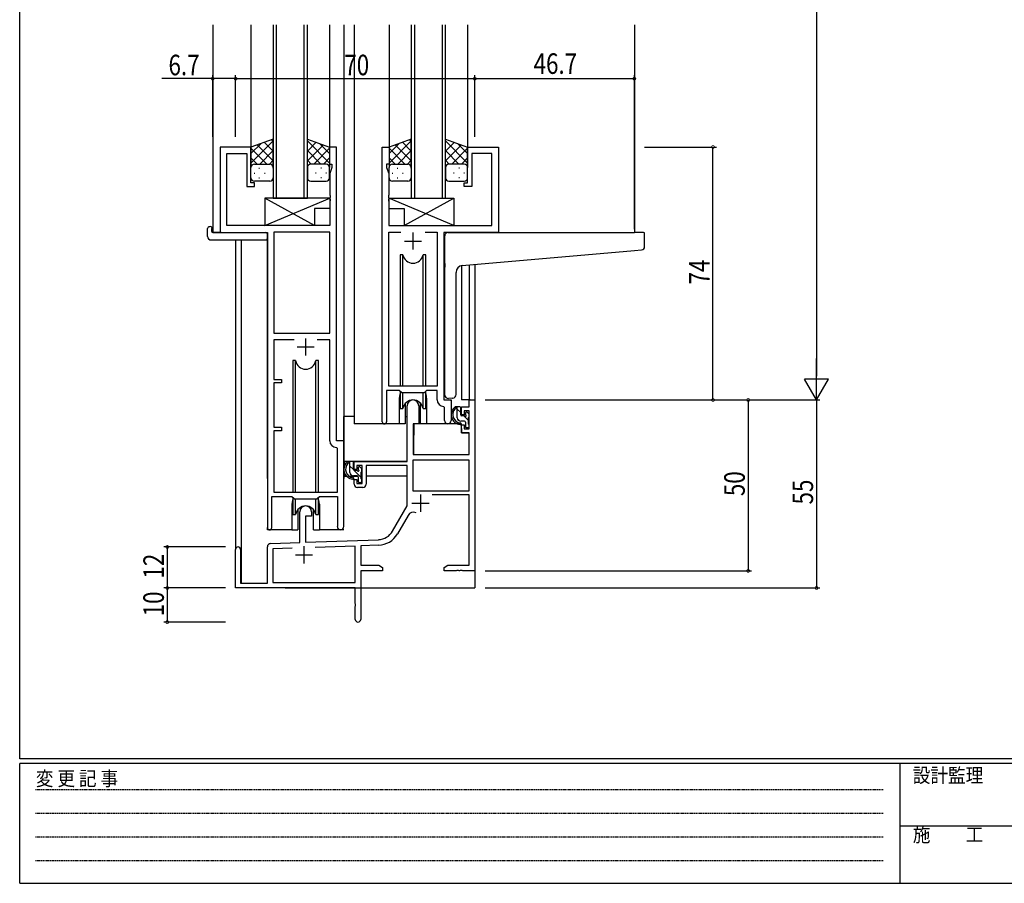
# Model space of a CAD drawing. Extents: x 0 to 793, y 0 to 564.
# Drawn here: x 3 to 291, y 0 to 253 of the extents above; entities that cross this region are included whole.
import ezdxf

# ---------------------------------------------------------------- set-up
doc = ezdxf.new("R2010")
doc.units = 0
doc.linetypes.add('HIDDEN', pattern=[0.375, 0.25, -0.125])
for name, color, linetype in [('YKK_11', 7, 'CONTINUOUS'), ('YKK_12', 2, 'CONTINUOUS'), ('YKK_13', 4, 'CONTINUOUS'), ('YKK_D', 6, 'CONTINUOUS'), ('YKK_ZWAK', 7, 'CONTINUOUS')]:
    doc.layers.add(name, color=color, linetype=linetype)
doc.styles.get("Standard").update_dxf_attribs({"font": 'ROMANS.SHX', "bigfont": 'EXTFONT.SHX'})
doc.styles.add('YKK_OSSTYLE1', font='romans.shx', dxfattribs={"width": 0.9, "bigfont": 'EXTFONT.SHX'})

# ---------------------------------------------------------------- blocks, each defined once
blk = doc.blocks.new('A201')
at = {"layer": 'YKK_ZWAK', "color": 254, "linetype": 'Continuous'}
for p, q in [((21, 35), (21, 410)), ((571, 35), (21, 35)), ((544, 34), (21, 34)), ((21, 9), (21, 34)), ((205, 34), (205, 9)), ((21, 9), (544, 9))]:
    blk.add_line(p, q, dxfattribs=at)
at = {"layer": 'YKK_ZWAK', "color": 131, "linetype": 'HIDDEN'}
for p, q in [((24.28, 28.63), (201.57, 28.63)), ((24.28, 23.68), (201.57, 23.68)), ((24.28, 18.74), (201.57, 18.74)), ((24.28, 13.79), (201.57, 13.79))]:
    blk.add_line(p, q, dxfattribs=at)
at = {"layer": 'YKK_ZWAK', "color": 131, "linetype": 'Continuous'}
blk.add_line((205, 21), (297, 21), dxfattribs=at)
at = {"layer": 'YKK_ZWAK', "color": 131, "linetype": 'Continuous', "style": 'YKK_OSSTYLE1', "width": 0.9}
for s, p in [('設計監理', (207.69, 30.05)), ('変 更 記 事', (24.37, 29.39)), ('施\u3000\u3000工', (207.69, 17.68))]:
    blk.add_text(s, height=3, dxfattribs=at).set_placement(p)

msp = doc.modelspace()

# ---------------------------------------------------------------- linework, layer by layer
at = {"layer": 'YKK_11', "color": 0, "linetype": 'ByBlock', "ltscale": 0.5}
for p, q in [((61.49, 215.4), (61.49, 190.4)), ((70.49, 215.4), (61.49, 215.4)), ((63.42, 192.4), (63.42, 213.47)), ((63.42, 213.47), (69.29, 213.47)), ((69.29, 213.47), (69.29, 203.9)), ((70.49, 204.9), (70.49, 215.4)), ((93.49, 215.4), (93.49, 210.4)), ((95.49, 215.4), (93.49, 215.4)), ((95.49, 129.4), (95.49, 215.4)), ((108.89, 135.05), (108.89, 215.4)), ((108.89, 215.4), (110.89, 215.4)), ((110.89, 215.4), (110.89, 210.4)), ((133.89, 204.9), (133.89, 215.4)), ((133.89, 215.4), (142.89, 215.4)), ((135.09, 213.47), (135.09, 203.9)), ((140.96, 213.47), (135.09, 213.47)), ((140.96, 192.4), (140.96, 213.47)), ((142.89, 215.4), (142.89, 190.4)), ((93.49, 210.4), (94.19, 210.4)), ((94.19, 210.4), (94.19, 209.4)), ((110.19, 210.4), (110.19, 209.4)), ((110.89, 210.4), (110.19, 210.4)), ((94.19, 209.4), (93.56, 207.67)), ((93.56, 207.67), (93.56, 201.36)), ((110.19, 209.4), (110.82, 207.67)), ((110.82, 207.67), (110.82, 201.36)), ((71.49, 204.9), (70.49, 204.9)), ((71.49, 203.9), (71.49, 204.9)), ((132.89, 203.9), (132.89, 204.9)), ((132.89, 204.9), (133.89, 204.9)), ((69.29, 203.9), (71.49, 203.9)), ((135.09, 203.9), (132.89, 203.9)), ((93.56, 201.36), (93.68, 201.17)), ((93.68, 200.63), (93.56, 200.44)), ((93.56, 200.44), (93.56, 200.36)), ((93.56, 200.36), (93.68, 200.17)), ((93.68, 199.63), (93.56, 199.44)), ((93.56, 199.44), (93.56, 192.4)), ((93.68, 201.17), (93.68, 200.63)), ((93.68, 200.17), (93.68, 199.63)), ((110.82, 201.36), (110.7, 201.17)), ((110.7, 201.17), (110.7, 200.63)), ((110.7, 200.63), (110.82, 200.44)), ((110.82, 200.36), (110.7, 200.17)), ((110.7, 200.17), (110.7, 199.63)), ((110.7, 199.63), (110.82, 199.44)), ((110.82, 200.44), (110.82, 200.36)), ((110.82, 199.44), (110.82, 192.4)), ((61.49, 190.4), (75.29, 190.4)), ((93.56, 192.4), (63.42, 192.4)), ((75.29, 190.4), (75.29, 104.05)), ((77.22, 190.47), (77.22, 160.9)), ((77.22, 190.47), (77.22, 160.9)), ((93.56, 190.47), (77.22, 190.47)), ((93.56, 160.9), (93.56, 190.47)), ((110.82, 192.4), (140.96, 192.4)), ((110.82, 145.4), (110.82, 190.47)), ((110.82, 190.47), (114.3, 190.47)), ((121.47, 190.47), (124.96, 190.47)), ((121.47, 190.47), (124.96, 190.47)), ((124.96, 190.47), (124.96, 145.4)), ((126.89, 190.4), (126.89, 141.4)), ((142.89, 190.4), (126.89, 190.4)), ((77.22, 160.9), (93.56, 160.9)), ((77.22, 158.97), (77.22, 147.4)), ((83.14, 158.97), (77.22, 158.97)), ((83.14, 158.97), (77.22, 158.97)), ((93.56, 158.97), (89.84, 158.97)), ((93.56, 129.47), (93.56, 158.97)), ((77.22, 147.4), (79.39, 147.4)), ((79.39, 147.4), (79.39, 146.4)), ((77.22, 146.4), (77.22, 133.4)), ((79.39, 146.4), (77.22, 146.4)), ((110.19, 144.2), (110.19, 135.05)), ((113.89, 144.2), (110.19, 144.2)), ((124.96, 145.4), (110.82, 145.4)), ((114.62, 143.47), (113.89, 144.2)), ((121.89, 144.2), (121.16, 143.47)), ((124.96, 144.2), (121.89, 144.2)), ((124.96, 141.47), (124.96, 144.2)), ((121.16, 143.47), (114.62, 143.47)), ((126.89, 141.4), (129.09, 141.4)), ((129.09, 141.4), (129.09, 135.37)), ((127.16, 139.17), (126.87, 139.47)), ((127.16, 135.37), (127.16, 139.17)), ((77.22, 133.4), (79.39, 133.4)), ((79.39, 133.4), (79.39, 132.4)), ((77.22, 132.4), (77.22, 114.4)), ((79.39, 132.4), (77.22, 132.4)), ((95.76, 127.17), (95.47, 127.47)), ((97.69, 129.4), (95.49, 129.4)), ((95.76, 114.4), (95.76, 127.17)), ((97.69, 104.37), (97.69, 129.4)), ((76.59, 113.2), (82.49, 113.2)), ((76.59, 104.05), (76.59, 113.2)), ((77.22, 114.4), (95.76, 114.4)), ((82.49, 113.2), (83.22, 112.47)), ((83.22, 112.47), (89.76, 112.47)), ((89.76, 112.47), (90.49, 113.2)), ((90.49, 113.2), (95.76, 113.2)), ((95.76, 113.2), (95.76, 104.37))]:
    msp.add_line(p, q, dxfattribs=at)
at = {"layer": 'YKK_11', "color": 2, "ltscale": 0.5}
for p, q in [((117.89, 190.4), (117.89, 185.4)), ((115.39, 187.9), (120.39, 187.9)), ((86.49, 159.4), (86.49, 154.4)), ((83.99, 156.9), (88.99, 156.9))]:
    msp.add_line(p, q, dxfattribs=at)
at = {"layer": 'YKK_11', "color": 0, "linetype": 'ByBlock', "lineweight": -2}
for p, q in [((134.36, 141.4), (135.99, 141.4)), ((134.36, 139.4), (134.36, 141.4)), ((135.99, 141.4), (135.99, 91.4)), ((116.19, 123.4), (116.19, 139.7)), ((119.59, 139.7), (119.59, 134.4)), ((132.09, 139.4), (134.36, 139.4)), ((132.09, 137.1), (132.09, 139.4)), ((132.89, 137.1), (132.09, 137.1)), ((132.89, 138.2), (132.89, 137.1)), ((134.36, 138.2), (132.89, 138.2)), ((134.36, 133), (134.36, 138.2)), ((117.99, 134.4), (117.99, 125.4)), ((119.59, 134.4), (117.99, 134.4)), ((132.09, 134.1), (132.89, 134.1)), ((132.09, 131.8), (132.09, 134.1)), ((132.89, 134.1), (132.89, 133)), ((132.89, 133), (134.36, 133)), ((134.36, 131.8), (132.09, 131.8)), ((134.36, 125.4), (134.36, 131.8)), ((117.99, 125.4), (134.36, 125.4)), ((100.69, 121.1), (100.69, 123.4)), ((100.69, 123.4), (116.19, 123.4)), ((101.49, 121.1), (100.69, 121.1)), ((101.49, 122.2), (101.49, 121.1)), ((102.99, 122.2), (101.49, 122.2)), ((102.99, 117), (102.99, 122.2)), ((104.19, 122.2), (104.19, 116.8)), ((116.19, 122.2), (104.19, 122.2)), ((116.19, 110.4), (116.19, 122.2)), ((134.36, 123.77), (117.82, 123.77)), ((134.36, 123.77), (117.82, 123.77)), ((117.82, 123.77), (117.82, 114.8)), ((134.36, 114.8), (134.36, 123.77)), ((100.69, 118.1), (101.49, 118.1)), ((100.69, 116.8), (100.69, 118.1)), ((101.49, 118.1), (101.49, 117)), ((101.49, 117), (102.99, 117)), ((103.19, 115.8), (101.69, 115.8)), ((117.82, 114.8), (134.36, 114.8)), ((134.36, 113.6), (123.49, 113.6)), ((134.36, 93.03), (134.36, 113.6)), ((111.93, 103.03), (116.19, 110.4)), ((84.79, 99.73), (84.79, 108.7)), ((86.49, 107.4), (86.49, 99.79)), ((88.19, 107.4), (86.49, 107.4)), ((88.19, 108.7), (88.19, 107.4)), ((116.48, 107.65), (113.34, 102.22)), ((75.29, 87.8), (75.29, 98.43)), ((76.25, 99.43), (84.79, 99.73)), ((82.55, 98.02), (76.92, 97.83)), ((82.55, 98.02), (76.92, 97.83)), ((86.49, 99.79), (107.78, 100.53)), ((100.99, 98.67), (89.28, 98.26)), ((100.99, 88.03), (100.99, 98.67)), ((107.83, 98.91), (102.62, 98.72)), ((102.62, 98.72), (102.62, 93.03)), ((65.99, 86.4), (65.99, 97.7)), ((67.39, 97.7), (67.39, 87.8)), ((76.92, 97.83), (76.92, 88.03)), ((102.62, 93.03), (107.9, 93.03)), ((107.9, 93.03), (108.99, 92.4)), ((108.99, 92.4), (108.99, 91.4)), ((126.99, 92.4), (128.08, 93.03)), ((126.99, 91.4), (126.99, 92.4)), ((128.08, 93.03), (134.36, 93.03)), ((102.62, 91.4), (102.62, 77.22)), ((108.99, 91.4), (102.62, 91.4)), ((130.53, 91.4), (126.99, 91.4)), ((130.71, 91.52), (130.53, 91.4)), ((131.26, 91.52), (130.71, 91.52)), ((131.45, 91.4), (131.26, 91.52)), ((131.53, 91.4), (131.45, 91.4)), ((131.71, 91.52), (131.53, 91.4)), ((132.26, 91.52), (131.71, 91.52)), ((132.45, 91.4), (132.26, 91.52)), ((135.99, 91.4), (132.45, 91.4)), ((67.39, 87.8), (75.29, 87.8)), ((76.92, 88.03), (100.99, 88.03)), ((100.99, 86.4), (65.99, 86.4)), ((100.99, 81.86), (100.99, 86.4)), ((101.11, 81.67), (100.99, 81.86)), ((100.99, 80.94), (101.11, 81.13)), ((100.99, 77.22), (100.99, 80.94)), ((101.11, 81.13), (101.11, 81.67))]:
    msp.add_line(p, q, dxfattribs=at)
at = {"layer": 'YKK_11', "color": 2}
for p, q in [((120.09, 113.7), (120.09, 108.7)), ((117.59, 111.2), (122.59, 111.2)), ((85.99, 98.6), (85.99, 93.6)), ((83.49, 96.1), (88.49, 96.1))]:
    msp.add_line(p, q, dxfattribs=at)
at = {"layer": 'YKK_11', "color": 0, "linetype": 'ByBlock', "lineweight": -2}
for centre, radius, start, end in [((117.89, 139.7), 1.7, 360, 180), ((101.69, 116.8), 1, 180, 270), ((103.19, 116.8), 1, 270, 360), ((86.49, 108.7), 1.7, 360, 180), ((118.04, 106.75), 1.8, 65.2987, 150), ((107.6, 105.53), 5, 272, 330), ((107.6, 105.53), 6.63, 272, 330), ((66.69, 97.7), 0.7, 360, 180), ((76.29, 98.43), 1, 92, 180), ((101.8, 77.22), 0.815, 180, 0)]:
    msp.add_arc(centre, radius, start, end, dxfattribs=at)
at = {"layer": 'YKK_11', "color": 0, "linetype": 'ByBlock', "ltscale": 0.5}
for centre, radius, end in [((126.96, 141.47), 2, 267.5081), ((109.54, 135.05), 0.65, 0), ((128.12, 135.37), 0.965, 0), ((95.56, 129.47), 2, 267.5081), ((75.94, 104.05), 0.65, 0), ((96.72, 104.37), 0.965, 0)]:
    msp.add_arc(centre, radius, 180, end, dxfattribs=at)
at = {"layer": 'YKK_12', "ltscale": 1.5}
for p, q in [((59.29, 251.15), (59.29, 190.4)), ((70.49, 251.15), (70.49, 214.9)), ((76.99, 251.15), (76.99, 200.4)), ((77.99, 200.4), (77.99, 251.15)), ((85.99, 251.15), (85.99, 200.4)), ((86.99, 200.4), (86.99, 251.15)), ((93.49, 251.15), (93.49, 214.9)), ((97.69, 251.15), (97.69, 118.4)), ((100.69, 251.15), (100.69, 134.4)), ((110.89, 251.15), (110.89, 214.9)), ((117.39, 251.15), (117.39, 200.4)), ((118.39, 200.4), (118.39, 251.15)), ((126.39, 251.15), (126.39, 200.4)), ((127.39, 200.4), (127.39, 251.15)), ((133.89, 251.15), (133.89, 214.9)), ((182.69, 251.15), (182.69, 190.4)), ((76.99, 200.4), (86.99, 200.4)), ((117.39, 200.4), (127.39, 200.4)), ((61.79, 190.4), (59.29, 190.4)), ((142.59, 190.4), (163.39, 190.4)), ((65.99, 188.21), (65.99, 97.7)), ((67.62, 188.21), (67.62, 87.8)), ((75.29, 118.4), (75.29, 190.1)), ((132.09, 180.71), (132.09, 141.4)), ((134.36, 180.91), (134.36, 141.4)), ((135.99, 181.05), (135.99, 141.4)), ((113.89, 141.9), (113.89, 134.4)), ((121.89, 141.9), (121.89, 134.4)), ((129.09, 141.1), (129.09, 141.4)), ((129.09, 141.1), (129.09, 141.4)), ((134.66, 141.4), (132.09, 141.4)), ((113.89, 134.4), (100.69, 134.4)), ((128.11, 134.4), (121.89, 134.4)), ((128.11, 134.4), (121.89, 134.4)), ((82.49, 110.9), (82.49, 103.4)), ((90.49, 110.9), (90.49, 103.4)), ((75.29, 103.4), (75.29, 104.05)), ((82.49, 103.4), (75.29, 103.4)), ((97.69, 103.4), (90.49, 103.4)), ((135.99, 101.9), (135.99, 86.4)), ((80.49, 86.4), (135.99, 86.4))]:
    msp.add_line(p, q, dxfattribs=at)
for centre, start, end in [((117.89, 141.9), 159.6359, 180), ((117.89, 141.9), 0, 20.3641), ((86.49, 110.9), 159.6359, 180), ((86.49, 110.9), 0, 20.3641)]:
    msp.add_arc(centre, 4, start, end, dxfattribs=at)
at = {"layer": 'YKK_13', "ltscale": 1.5}
for p, q in [((76.99, 217.72), (70.49, 215.4)), ((70.49, 210.67), (76.99, 217.17)), ((70.49, 213.5), (73.45, 216.46)), ((76.99, 214.18), (74.38, 216.79)), ((76.99, 217.01), (76.46, 217.53)), ((76.99, 209.18), (76.99, 217.72)), ((86.99, 209.18), (86.99, 217.72)), ((86.99, 217.72), (93.49, 215.4)), ((93.49, 210.67), (86.99, 217.17)), ((86.99, 214.18), (89.6, 216.79)), ((93.49, 213.5), (90.53, 216.46)), ((117.39, 217.72), (110.89, 215.4)), ((110.89, 210.67), (117.39, 217.17)), ((110.89, 213.5), (113.85, 216.46)), ((117.39, 214.18), (114.78, 216.79)), ((117.39, 217.01), (116.86, 217.53)), ((117.39, 209.18), (117.39, 217.72)), ((127.39, 217.72), (133.89, 215.4)), ((127.39, 209.18), (127.39, 217.72)), ((133.89, 210.67), (127.39, 217.17)), ((127.39, 214.18), (130, 216.79)), ((133.89, 213.5), (130.93, 216.46)), ((70.49, 215.4), (70.49, 209.4)), ((75.11, 210.4), (70.49, 215.02)), ((76.99, 211.35), (72.29, 216.04)), ((73.05, 210.4), (76.99, 214.34)), ((86.99, 211.35), (91.68, 216.04)), ((90.93, 210.4), (86.99, 214.34)), ((88.87, 210.4), (93.49, 215.02)), ((93.49, 215.4), (93.49, 209.4)), ((110.89, 215.4), (110.89, 209.4)), ((115.51, 210.4), (110.89, 215.02)), ((117.39, 211.35), (112.69, 216.04)), ((113.45, 210.4), (117.39, 214.34)), ((127.39, 211.35), (132.08, 216.04)), ((131.33, 210.4), (127.39, 214.34)), ((129.27, 210.4), (133.89, 215.02)), ((133.89, 215.4), (133.89, 209.4)), ((72.28, 210.4), (70.49, 212.19)), ((71.49, 210.4), (75.09, 210.4)), ((71.89, 210.4), (75.99, 210.4)), ((75.88, 210.4), (76.99, 211.51)), ((88.1, 210.4), (86.99, 211.51)), ((92.09, 210.4), (87.99, 210.4)), ((92.49, 210.4), (88.89, 210.4)), ((91.7, 210.4), (93.49, 212.19)), ((112.68, 210.4), (110.89, 212.19)), ((111.89, 210.4), (115.49, 210.4)), ((112.29, 210.4), (116.39, 210.4)), ((116.28, 210.4), (117.39, 211.51)), ((128.5, 210.4), (127.39, 211.51)), ((132.49, 210.4), (128.39, 210.4)), ((132.89, 210.4), (129.29, 210.4)), ((132.1, 210.4), (133.89, 212.19)), ((70.49, 206.4), (70.49, 209.4)), ((71.41, 207.76), (71.61, 207.76)), ((72.82, 209.18), (73.02, 209.18)), ((74.44, 207.76), (74.64, 207.76)), ((76.99, 209.4), (76.99, 206.4)), ((86.99, 209.4), (86.99, 206.4)), ((89.54, 207.76), (89.34, 207.76)), ((91.15, 209.18), (90.95, 209.18)), ((92.57, 207.76), (92.37, 207.76)), ((93.49, 206.4), (93.49, 209.4)), ((110.89, 206.4), (110.89, 209.4)), ((111.81, 207.76), (112.01, 207.76)), ((113.22, 209.18), (113.42, 209.18)), ((114.84, 207.76), (115.04, 207.76)), ((117.39, 209.4), (117.39, 206.4)), ((127.39, 209.4), (127.39, 206.4)), ((129.94, 207.76), (129.74, 207.76)), ((131.55, 209.18), (131.35, 209.18)), ((132.97, 207.76), (132.77, 207.76)), ((133.89, 206.4), (133.89, 209.4)), ((75.99, 205.4), (71.49, 205.4)), ((72.82, 206.35), (73.02, 206.35)), ((87.99, 205.4), (92.49, 205.4)), ((91.15, 206.35), (90.95, 206.35)), ((116.39, 205.4), (111.89, 205.4)), ((113.22, 206.35), (113.42, 206.35)), ((128.39, 205.4), (132.89, 205.4)), ((131.55, 206.35), (131.35, 206.35)), ((89.06, 192.4), (74.56, 200.4)), ((74.56, 192.4), (93.56, 200.4)), ((93.56, 200.4), (74.56, 200.4)), ((74.56, 200.4), (74.56, 192.4)), ((93.56, 200.4), (93.56, 197.4)), ((129.82, 192.4), (110.82, 200.4)), ((110.82, 200.4), (129.82, 200.4)), ((110.82, 200.4), (110.82, 197.4)), ((115.32, 192.4), (129.82, 200.4)), ((129.82, 200.4), (129.82, 192.4)), ((93.56, 197.4), (89.06, 197.4)), ((89.06, 197.4), (89.06, 192.4)), ((110.82, 197.4), (115.32, 197.4)), ((115.32, 197.4), (115.32, 192.4)), ((57.8, 189.21), (57.8, 191.59)), ((58.8, 192.09), (58.99, 192.09)), ((58.99, 192.09), (58.99, 191.59)), ((58.99, 190.7), (58.99, 191.59)), ((59.29, 190.4), (74.79, 190.4)), ((89.06, 192.4), (74.56, 192.4)), ((115.32, 192.4), (129.82, 192.4)), ((128.19, 190.4), (182.69, 190.4)), ((185.39, 190.4), (182.69, 190.4)), ((58.8, 188.21), (74.79, 188.21)), ((75.29, 189.9), (75.29, 189.21)), ((75.29, 189.21), (75.29, 188.71)), ((127.19, 181.29), (127.19, 189.4)), ((185.69, 186.32), (185.69, 190.1)), ((132.31, 180.73), (182.77, 185.15)), ((182.77, 185.15), (184.77, 185.32)), ((114.14, 183.9), (114.14, 145.4)), ((114.93, 183.9), (114.14, 183.9)), ((114.93, 145.4), (114.93, 183.9)), ((120.85, 145.4), (120.85, 183.9)), ((121.64, 183.9), (120.85, 183.9)), ((121.64, 145.4), (121.64, 183.9)), ((127.19, 181.29), (127.19, 180.28)), ((127.19, 142.84), (127.19, 180.28)), ((130.49, 142.96), (130.49, 178.74)), ((82.74, 152.9), (82.74, 114.4)), ((83.53, 152.9), (82.74, 152.9)), ((83.53, 114.4), (83.53, 152.9)), ((89.45, 114.4), (89.45, 152.9)), ((90.24, 152.9), (89.45, 152.9)), ((90.24, 114.4), (90.24, 152.9)), ((114.14, 143.95), (114.14, 138.9)), ((114.93, 138.9), (114.93, 143.47)), ((120.85, 138.9), (120.85, 143.47)), ((121.64, 138.9), (121.64, 143.95)), ((129.49, 141.95), (128.27, 141.85)), ((129.49, 141.95), (129.57, 141.96)), ((114.14, 138.9), (114.93, 138.9)), ((115.64, 140.38), (115.64, 134.4)), ((120.14, 134.4), (120.14, 140.38)), ((120.85, 138.9), (121.64, 138.9)), ((131.56, 139.4), (130.26, 139.4)), ((130.86, 136.2), (130.86, 139.4)), ((131.86, 137.1), (131.86, 139.1)), ((97.69, 123.4), (97.69, 136.6)), ((97.69, 123.4), (97.69, 136.6)), ((100.69, 136.6), (97.69, 136.6)), ((100.69, 136.6), (97.69, 136.6)), ((115.64, 136.6), (116.19, 136.6)), ((115.64, 136.6), (116.19, 136.6)), ((132.8, 136.8), (132.16, 136.8)), ((133.26, 137.6), (133.26, 137.26)), ((134.27, 137.31), (133.77, 137.81)), ((134.16, 134.3), (134.16, 136.3)), ((134.36, 136.5), (134.36, 137.1)), ((115.64, 134.4), (113.89, 134.4)), ((118.11, 134.1), (118.06, 127.9)), ((131.99, 134.4), (118.41, 134.4)), ((121.89, 134.4), (120.14, 134.4)), ((132.96, 135.2), (131.86, 135.2)), ((131.99, 134.4), (132.06, 131.8)), ((133.26, 134.9), (133.26, 133.6)), ((133.56, 133.3), (134.06, 133.3)), ((134.36, 133.6), (134.36, 134.1)), ((118.09, 131.9), (117.99, 131.9)), ((132.06, 131.8), (134.03, 131.8)), ((134.36, 127.9), (134.33, 131.5)), ((117.99, 126.97), (118.07, 126.89)), ((118.06, 127.9), (118.08, 125.7)), ((134.34, 125.7), (134.36, 127.9)), ((118.38, 125.4), (134.04, 125.4)), ((115.89, 123.4), (97.69, 123.4)), ((115.89, 123.4), (97.69, 123.4)), ((97.89, 123.4), (97.89, 122.15)), ((97.89, 123.4), (97.89, 122.15)), ((100.16, 123.4), (98.86, 123.4)), ((99.46, 120.2), (99.46, 123.4)), ((100.46, 121.1), (100.46, 123.1)), ((101.86, 121.6), (101.86, 121.26)), ((102.87, 121.31), (102.37, 121.81)), ((102.96, 120.5), (102.96, 121.1)), ((116.09, 122.12), (116.09, 119.1)), ((116.09, 122.12), (116.09, 119.1)), ((97.89, 120.01), (97.89, 119.1)), ((97.89, 120.01), (97.89, 119.1)), ((97.89, 119.1), (98.47, 119.1)), ((97.89, 119.1), (98.47, 119.1)), ((99.17, 119.1), (101.78, 119.1)), ((99.17, 119.1), (101.78, 119.1)), ((101.56, 119.2), (100.46, 119.2)), ((101.4, 120.8), (100.76, 120.8)), ((101.86, 118.9), (101.86, 117.6)), ((102.76, 118.3), (102.76, 120.3)), ((102.76, 119.1), (102.99, 119.1)), ((102.76, 119.1), (102.99, 119.1)), ((116.09, 119.1), (104.19, 119.1)), ((116.09, 119.1), (104.19, 119.1)), ((102.16, 117.3), (102.66, 117.3)), ((102.96, 117.6), (102.96, 118.1)), ((82.74, 112.95), (82.74, 107.9)), ((83.53, 107.9), (83.53, 112.47)), ((89.45, 107.9), (89.45, 112.47)), ((90.24, 107.9), (90.24, 112.95)), ((90.24, 107.9), (90.24, 112.95)), ((82.74, 107.9), (83.53, 107.9)), ((84.24, 109.38), (84.24, 103.4)), ((88.74, 103.4), (88.74, 109.38)), ((89.45, 107.9), (90.24, 107.9)), ((82.49, 103.4), (84.24, 103.4)), ((88.74, 103.4), (90.49, 103.4))]:
    msp.add_line(p, q, dxfattribs=at)
at = {"layer": 'YKK_13'}
for p, q in [((131.86, 137.74), (130.86, 138.74)), ((131.5, 135.27), (130.92, 135.84)), ((134.16, 135.44), (132.79, 136.8)), ((133.44, 133.32), (133.28, 133.48)), ((100.46, 121.05), (99.46, 122.05)), ((102.76, 118.75), (100.71, 120.8))]:
    msp.add_line(p, q, dxfattribs=at)
at = {"layer": 'YKK_13', "ltscale": 1.5}
for centre, radius, start, end in [((71.49, 209.4), 1, 90, 180), ((71.49, 209.4), 1, 90, 180), ((75.99, 209.4), 1, 360, 90), ((87.99, 209.4), 1, 89.9984, 179.9984), ((92.49, 209.4), 1, 359.9984, 89.9984), ((92.49, 209.4), 1, 359.9984, 89.9984), ((111.89, 209.4), 1, 90, 180), ((111.89, 209.4), 1, 90, 180), ((116.39, 209.4), 1, 360, 90), ((128.39, 209.4), 1, 89.9984, 179.9984), ((132.89, 209.4), 1, 359.9984, 89.9984), ((132.89, 209.4), 1, 359.9984, 89.9984), ((71.49, 206.4), 1, 180, 270), ((75.99, 206.4), 1, 270, 360), ((87.99, 206.4), 1, 179.9984, 269.9984), ((92.49, 206.4), 1, 269.9984, 359.9984), ((111.89, 206.4), 1, 180, 270), ((116.39, 206.4), 1, 270, 360), ((128.39, 206.4), 1, 179.9984, 269.9984), ((132.89, 206.4), 1, 269.9984, 359.9984), ((58.26, 191.6), 0.462, 136.9505, 182.0465), ((58.57, 190.96), 1.15, 78.4947, 123.877), ((59.29, 190.7), 0.3, 180, 270), ((74.79, 189.9), 0.5, 0, 90), ((128.19, 189.4), 1, 90, 135.573), ((128.19, 189.4), 1, 121.367, 135.573), ((185.39, 190.1), 0.3, 0, 90), ((58.8, 189.21), 1, 180, 269.9949), ((74.79, 188.71), 0.5, 269.9989, 0), ((128.19, 189.4), 1, 135.573, 180), ((184.69, 186.32), 1, 275, 360), ((117.89, 184.4), 3, 189.598, 350.4058), ((132.49, 178.74), 2, 95, 180), ((86.49, 153.4), 3, 189.598, 350.4058), ((117.89, 138.4), 3, 9.5942, 170.4066), ((128.19, 142.84), 1, 180, 275), ((129.49, 142.96), 1, 275, 360), ((131.97, 137.08), 2.89, 126.4519, 263.9039), ((132.06, 137.11), 2.5, 139.4581, 259.2522), ((130, 139), 0.3, 301.6219, 336.9504), ((130.46, 138.8), 0.2, 36.8699, 156.9504), ((130.86, 139.1), 0.3, 216.8699, 270), ((131.56, 139.1), 0.3, 0, 90), ((131.86, 136.2), 1, 180, 270), ((132.16, 137.1), 0.3, 180, 270), ((132.8, 136.5), 0.3, 33.0557, 90), ((133.26, 136.8), 0.25, 213.0557, 56.9443), ((133.56, 137.6), 0.3, 45, 180), ((133.56, 137.26), 0.3, 180, 236.9443), ((134.16, 136.5), 0.2, 270, 0), ((134.06, 137.1), 0.3, 0, 45), ((118.41, 134.1), 0.3, 90, 179.5), ((131.74, 134.45), 0.25, 253.6388, 125.5816), ((132.96, 134.9), 0.3, 0, 90), ((133.56, 133.6), 0.3, 180, 270), ((134.06, 133.6), 0.3, 270, 360), ((134.16, 134.1), 0.2, 360, 90), ((134.03, 131.5), 0.3, 0.5, 90), ((118.38, 125.7), 0.3, 180.5, 270), ((134.04, 125.7), 0.3, 270, 359.5), ((100.57, 121.08), 2.89, 126.4519, 263.9039), ((100.66, 121.11), 2.5, 139.4581, 259.2522), ((98.6, 123), 0.3, 301.6219, 336.9504), ((99.06, 122.8), 0.2, 36.8699, 156.9504), ((99.46, 123.1), 0.3, 216.8699, 270), ((100.16, 123.1), 0.3, 360, 90), ((100.76, 121.1), 0.3, 180, 270), ((102.16, 121.6), 0.3, 45, 180), ((102.16, 121.26), 0.3, 180, 236.9443), ((102.66, 121.1), 0.3, 360, 45), ((100.46, 120.2), 1, 180, 270), ((100.34, 118.45), 0.25, 253.6388, 125.5816), ((101.4, 120.5), 0.3, 33.0557, 90), ((101.56, 118.9), 0.3, 0, 90), ((101.86, 120.8), 0.25, 213.0557, 56.9443), ((102.76, 120.5), 0.2, 270, 0), ((102.76, 118.1), 0.2, 360, 90), ((102.16, 117.6), 0.3, 180, 270), ((102.66, 117.6), 0.3, 270, 0), ((86.49, 107.4), 3, 9.5942, 170.4066)]:
    msp.add_arc(centre, radius, start, end, dxfattribs=at)
at = {"layer": 'YKK_D'}
for p, q in [((235.99, 474.4), (235.99, 148.4)), ((59.29, 218.4), (59.29, 236.4)), ((65.99, 218.4), (65.99, 236.4)), ((65.99, 218.4), (65.99, 236.4)), ((135.99, 218.4), (135.99, 236.4)), ((135.99, 218.4), (135.99, 236.4)), ((182.69, 191.4), (182.69, 236.4)), ((59.29, 235.4), (44.39, 235.4)), ((65.99, 235.4), (59.29, 235.4)), ((65.99, 235.4), (135.99, 235.4)), ((135.99, 235.4), (182.69, 235.4)), ((185.69, 215.4), (206.69, 215.4)), ((205.69, 141.4), (205.69, 215.4)), ((138.99, 141.4), (236.99, 141.4)), ((138.99, 141.4), (236.99, 141.4)), ((138.99, 141.4), (216.99, 141.4)), ((185.69, 141.4), (206.69, 141.4)), ((215.99, 141.4), (215.99, 91.4)), ((235.99, 141.4), (235.99, 86.4)), ((62.99, 98.4), (44.99, 98.4)), ((45.99, 98.4), (45.99, 86.4)), ((138.99, 91.4), (216.99, 91.4)), ((62.99, 86.4), (44.99, 86.4)), ((62.99, 86.4), (44.99, 86.4)), ((45.99, 86.4), (45.99, 76.4)), ((138.99, 86.4), (236.99, 86.4)), ((62.99, 76.4), (44.99, 76.4))]:
    msp.add_line(p, q, dxfattribs=at)
at = {"layer": 'YKK_D', "lineweight": -2}
for p, q in [((235.99, 141.4), (235.99, 153.52)), ((235.99, 141.4), (232.49, 147.46)), ((239.49, 147.46), (232.49, 147.46)), ((235.99, 141.4), (239.49, 147.46))]:
    msp.add_line(p, q, dxfattribs=at)
at = {"layer": 'YKK_D', "linetype": 'ByBlock', "const_width": 0.85}
for points in [[(59.39, 235.4, 1), (59.18, 235.4, 1)], [(66.09, 235.4, 1), (65.88, 235.4, 1)], [(65.88, 235.4, 1), (66.09, 235.4, 1)], [(135.88, 235.4, 1), (136.09, 235.4, 1)], [(136.09, 235.4, 1), (135.88, 235.4, 1)], [(182.58, 235.4, 1), (182.79, 235.4, 1)], [(205.69, 215.29, 1), (205.69, 215.51, 1)], [(205.69, 141.51, 1), (205.69, 141.29, 1)], [(215.99, 141.29, 1), (215.99, 141.51, 1)], [(45.99, 98.29, 1), (45.99, 98.51, 1)], [(215.99, 91.51, 1), (215.99, 91.29, 1)], [(45.99, 86.29, 1), (45.99, 86.51, 1)], [(45.99, 86.51, 1), (45.99, 86.29, 1)], [(235.99, 86.51, 1), (235.99, 86.29, 1)], [(45.99, 76.51, 1), (45.99, 76.29, 1)]]:
    msp.add_lwpolyline(points, format="xyb", close=True, dxfattribs=at)

# ---------------------------------------------------------------- block references
at = {"layer": 'YKK_ZWAK', "xscale": 1.4, "yscale": 1.4, "zscale": 1.4}
msp.add_blockref('A201', (-26.6, -12.6), dxfattribs=at)

# ---------------------------------------------------------------- texts
at = {"layer": 'YKK_D', "width": 0.8}
for s, p in [('6.7', (46.35, 236.4)), ('70', (97.8, 236.4)), ('46.7', (153.21, 236.8))]:
    msp.add_text(s, height=6, dxfattribs=at).set_placement(p)
for s, p in [('74', (204.69, 175.2)), ('50', (214.99, 113.27)), ('55', (234.99, 110.83)), ('12', (44.99, 89.15)), ('10', (44.99, 78.1))]:
    msp.add_text(s, height=6, rotation=90, dxfattribs=at).set_placement(p)

doc.saveas('drawing.dxf')
